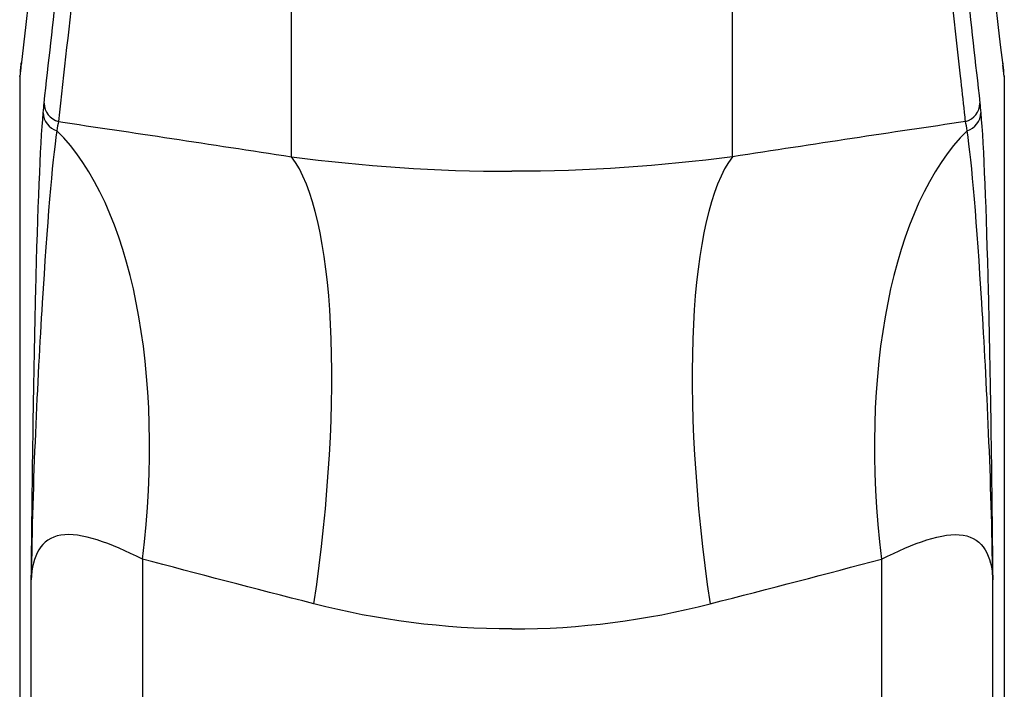
# Model space of a CAD drawing. Extents: x 216 to 595, y 226 to 770.
# Drawn here: x 217 to 270, y 698 to 734 of the extents above; entities that cross this region are included whole.
import ezdxf

# ---------------------------------------------------------------- set-up
doc = ezdxf.new("R2010")
doc.units = 0
doc.header["$MEASUREMENT"] = 0
doc.layers.add('HEWI', color=7, linetype='CONTINUOUS')

msp = doc.modelspace()

# ---------------------------------------------------------------- linework, layer by layer
at = {"layer": 'HEWI'}
for p, q in [((231.193, 726.39), (231.193, 748.272)), ((254.987, 726.39), (254.987, 748.272)), ((216.518, 730.725), (216.518, 625.314)), ((269.663, 730.725), (269.663, 625.314)), ((223.143, 704.652), (223.143, 625.314)), ((263.037, 704.652), (263.037, 625.314)), ((217.142, 625.314), (217.142, 703.537)), ((269.038, 625.314), (269.038, 703.537))]:
    msp.add_line(p, q, dxfattribs=at)
for centre, major_axis, ratio, start_param, end_param in [((237.579, 803.12), (104.772, 899.827), 0.013896, 1.612922, 1.652283), ((248.602, 803.12), (-104.772, 899.827), 0.013896, 4.630903, 4.670263), ((218.898, 729.277), (-1.054, 0.116), 0.972719, 0.113079, 1.401334), ((267.283, 729.277), (-1.054, -0.116), 0.972719, 1.740258, 3.028514), ((218.847, 728.756), (-1.056, 0.091), 0.956647, 0.09, 1.344743), ((267.333, 728.756), (-1.056, -0.091), 0.956647, 1.79685, 3.051593), ((210.805, 704.652), (-4.034, -25.118), 0.480287, 1.647777, 2.812053), ((275.376, 704.652), (4.034, -25.118), 0.480287, 3.471132, 4.635408), ((225.786, 702.244), (-3.971, -25.128), 0.256968, 1.611385, 2.898891), ((260.394, 702.244), (3.971, -25.128), 0.256968, 3.384295, 4.671801)]:
    msp.add_ellipse(centre, major_axis=major_axis, ratio=ratio, start_param=start_param, end_param=end_param, dxfattribs=at)
for points, knots in [([(217.838, 729.277), (218.319, 733.635), (218.801, 737.995), (219.767, 746.753), (220.253, 751.152), (220.738, 755.553)], [0, 0, 0, 0, 0.497974, 0.497974, 1, 1, 1, 1]), ([(265.442, 755.553), (265.928, 751.152), (266.413, 746.753), (267.379, 737.995), (267.861, 733.635), (268.342, 729.277)], [0, 0, 0, 0, 0.502026, 0.502026, 1, 1, 1, 1]), ([(221.523, 754.56), (221.505, 754.397), (221.487, 754.233), (221.397, 753.417), (221.324, 752.765), (220.963, 749.501), (220.673, 746.891), (219.792, 738.947), (219.2, 733.616), (218.608, 728.287)], [0, 0, 0, 0, 0.018619, 0.018619, 0.093094, 0.093094, 0.390996, 0.390996, 1, 1, 1, 1]), ([(267.572, 728.287), (267.554, 728.45), (267.536, 728.613), (267.445, 729.427), (267.373, 730.079), (267.011, 733.338), (266.722, 735.946), (265.84, 743.887), (265.249, 749.222), (264.657, 754.56)], [0, 0, 0, 0, 0.018619, 0.018619, 0.093094, 0.093094, 0.390996, 0.390996, 1, 1, 1, 1]), ([(216.588, 731.329), (216.588, 731.328), (216.588, 731.328), (216.565, 731.129), (216.541, 730.944), (216.518, 730.725)], [0, 0, 0, 0, 0.001745, 0.001745, 1, 1, 1, 1]), ([(217.142, 703.537), (217.171, 706.366), (217.205, 709.181), (217.286, 714.449), (217.334, 716.933), (217.496, 723.542), (217.634, 726.974), (217.787, 728.756)], [0, 0, 0, 0, 0.25, 0.25, 0.5, 0.5, 1, 1, 1, 1]), ([(268.393, 728.756), (268.547, 726.974), (268.684, 723.542), (268.846, 716.933), (268.894, 714.449), (268.975, 709.181), (269.009, 706.366), (269.038, 703.537)], [0, 0, 0, 0, 0.5, 0.5, 0.75, 0.75, 1, 1, 1, 1]), ([(218.525, 727.792), (218.265, 726.076), (217.992, 722.744), (217.471, 714.245), (217.208, 708.96), (217.142, 703.537)], [0, 0, 0, 0, 0.5, 0.5, 1, 1, 1, 1]), ([(269.038, 703.537), (268.973, 708.96), (268.709, 714.245), (268.188, 722.744), (267.915, 726.076), (267.655, 727.792)], [0, 0, 0, 0, 0.5, 0.5, 1, 1, 1, 1]), ([(223.143, 704.652), (221.421, 705.532), (219.823, 706.123), (217.656, 705.782), (217.187, 704.827), (217.142, 703.537)], [0, 0, 0, 0, 0.5, 0.5, 1, 1, 1, 1]), ([(263.037, 704.652), (264.76, 705.532), (266.357, 706.123), (268.524, 705.782), (268.993, 704.827), (269.038, 703.537)], [0, 0, 0, 0, 0.5, 0.5, 1, 1, 1, 1])]:
    msp.add_open_spline(points, degree=3, knots=knots, dxfattribs=at)
for points, degree in [([(216.594, 731.475), (216.566, 731.244), (216.538, 730.962)], 2), ([(269.642, 730.961), (269.614, 731.242), (269.586, 731.475)], 2), ([(269.663, 730.725), (269.639, 730.944), (269.616, 731.129), (269.592, 731.329)], 3), ([(216.518, 730.725), (216.518, 730.736), (216.518, 730.746), (216.518, 730.757)], 3), ([(269.662, 730.757), (269.662, 730.746), (269.663, 730.736), (269.663, 730.725)], 3), ([(217.787, 728.756), (217.804, 728.95), (217.821, 729.123), (217.838, 729.277)], 3), ([(268.342, 729.277), (268.359, 729.123), (268.376, 728.95), (268.393, 728.756)], 3), ([(218.608, 728.287), (218.581, 728.141), (218.553, 727.976), (218.525, 727.792)], 3), ([(218.608, 728.287), (222.579, 727.703), (226.769, 727.061), (231.193, 726.39)], 3), ([(267.572, 728.287), (263.601, 727.703), (259.412, 727.061), (254.987, 726.39)], 3), ([(267.655, 727.792), (267.627, 727.976), (267.6, 728.141), (267.572, 728.287)], 3), ([(231.193, 726.39), (235.017, 725.879), (238.977, 725.6), (243.09, 725.6)], 3), ([(254.987, 726.39), (251.163, 725.879), (247.203, 725.6), (243.09, 725.6)], 3), ([(232.399, 702.244), (229.167, 703.071), (226.084, 703.888), (223.143, 704.652)], 3), ([(253.781, 702.244), (257.014, 703.071), (260.096, 703.888), (263.037, 704.652)], 3), ([(243.09, 700.889), (239.403, 700.889), (235.844, 701.363), (232.399, 702.244)], 3), ([(243.09, 700.889), (246.777, 700.889), (250.336, 701.363), (253.781, 702.244)], 3)]:
    msp.add_open_spline(points, degree=degree, dxfattribs=at)

doc.saveas('drawing.dxf')
